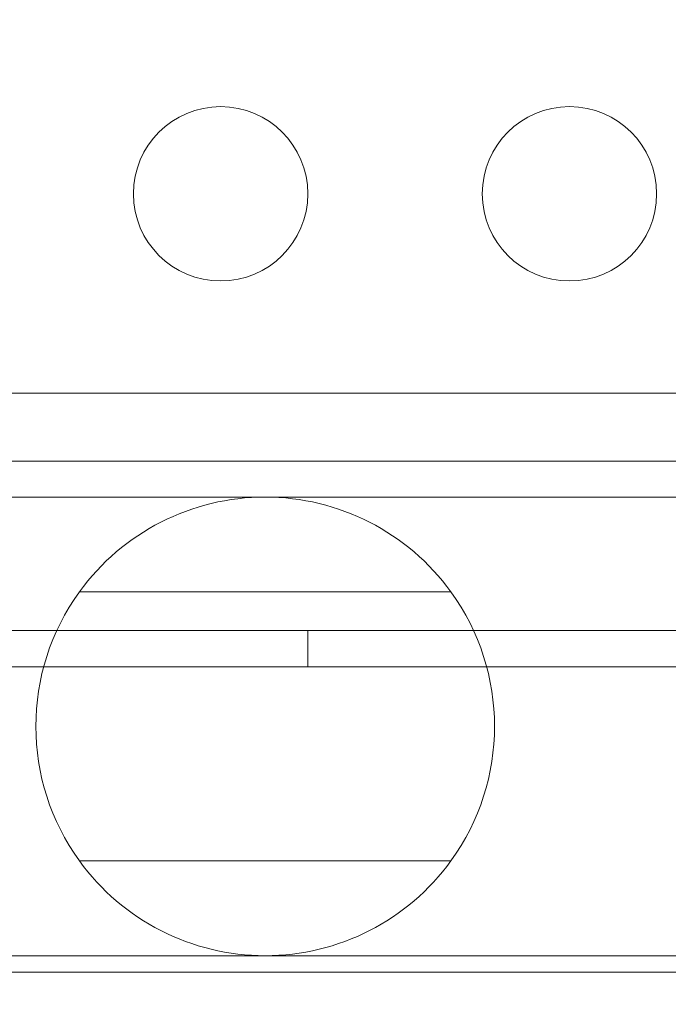
# Model space of a CAD drawing. Extents: x -737 to 89, y -368 to 142.
# Drawn here: x -322 to -320, y -132 to -129 of the extents above; entities that cross this region are included whole.
import ezdxf

# ---------------------------------------------------------------- set-up
doc = ezdxf.new("R2010")
doc.units = 0
doc.header["$MEASUREMENT"] = 0
doc.header["$PDMODE"] = 68
doc.header["$PDSIZE"] = 5
doc.styles.get("Standard").update_dxf_attribs({"font": 'Helvetica LT 57 Condensed_0.ttf'})
doc.dimstyles.new('FEET-METERS', dxfattribs={"dimtxt": 12, "dimasz": 7, "dimexe": 3, "dimexo": 3, "dimgap": 3, "dimtad": 0, "dimdec": 1, "dimzin": 3, "dimdsep": 46, "dimlunit": 4, "dimtxsty": 'Standard', "dimcen": 0.09, "dimadec": 0, "dimazin": 0, "dimtfac": 2, "dimtdec": 1, "dimtofl": 0, "dimtmove": 0, "dimatfit": 3, "dimfxl": 1, "dimfrac": 2, "dimtolj": 1, "dimtzin": 3, "dimarcsym": 0})

# ---------------------------------------------------------------- blocks, each defined once
blk = doc.blocks.new('*D143')
at = {"color": 0, "lineweight": -2, "transparency": 16777216}
for p, q in [((-561.3309, -92.8659), (-561.3309, 108.3665)), ((88.5653, -139.4048), (88.5653, 108.3665)), ((-554.3309, 105.3665), (-380.2317, 105.3665)), ((81.5653, 105.3665), (-278.2317, 105.3665))]:
    blk.add_line(p, q, dxfattribs=at)
at = {"color": 0, "lineweight": 0, "transparency": 16777216}
for points in [[(-554.3309, 106.5332), (-554.3309, 104.1998), (-561.3309, 105.3665)], [(81.5653, 106.5332), (81.5653, 104.1998), (88.5653, 105.3665)]]:
    blk.add_solid(points, dxfattribs=at)
at = {"layer": 'Defpoints', "color": 0, "lineweight": 0, "transparency": 16777216}
for p in [(-561.3309, 105.3665), (-561.3309, -95.8659), (88.5653, -142.4048)]:
    blk.add_point(p, dxfattribs=at)
at = {"color": 0, "lineweight": 0, "transparency": 16777216, "insert": (-329.2317, 105.3665), "char_height": 12, "attachment_point": 5}
blk.add_mtext('\\A1;54\'-2" [16.5M]', dxfattribs=at)
blk = doc.blocks.new('*D144')
at = {"color": 0, "lineweight": -2, "transparency": 16777216}
for p, q in [((-261.5645, 80.1605), (-643.4427, 80.1605)), ((-640.4427, 73.1605), (-640.4427, -175.9101)), ((-640.4427, -361.007), (-640.4427, -277.9269)), ((-219.1454, -368.007), (-643.4427, -368.007))]:
    blk.add_line(p, q, dxfattribs=at)
at = {"color": 0, "lineweight": 0, "transparency": 16777216}
for points in [[(-641.6094, 73.1605), (-639.276, 73.1605), (-640.4427, 80.1605)], [(-641.6094, -361.007), (-639.276, -361.007), (-640.4427, -368.007)]]:
    blk.add_solid(points, dxfattribs=at)
at = {"layer": 'Defpoints', "color": 0, "lineweight": 0, "transparency": 16777216}
for p in [(-258.5645, 80.1605), (-640.4427, -368.007), (-216.1454, -368.007)]:
    blk.add_point(p, dxfattribs=at)
at = {"color": 0, "lineweight": 0, "transparency": 16777216, "insert": (-640.4427, -226.9185), "char_height": 12, "attachment_point": 5, "rotation": 90}
blk.add_mtext('\\A1;37\'-4" [11.4M]', dxfattribs=at)
blk = doc.blocks.new('new block')
at = {"color": 0, "linetype": 'Continuous', "lineweight": 0}
for p, q in [((-322.2342, -130.5474), (-319.7221, -130.5474)), ((-319.7196, -130.7424), (-351.5996, -130.7424)), ((-319.7221, -130.8449), (-324.8319, -130.8449)), ((-321.8144, -131.1167), (-320.7494, -131.1167)), ((-351.8496, -131.2279), (-319.4696, -131.2279)), ((-321.1596, -131.2279), (-321.1596, -131.3319)), ((-319.4696, -131.3319), (-329.8114, -131.3319)), ((-320.7494, -131.8881), (-321.8144, -131.8881)), ((-319.7221, -132.1599), (-324.8319, -132.1599)), ((-322.2342, -132.2074), (-319.7221, -132.2074))]:
    blk.add_line(p, q, dxfattribs=at)
for centre in [(-321.4096, -129.9754), (-320.4096, -129.9754)]:
    blk.add_circle(centre, 0.25, dxfattribs=at)
for start, end in [(35.9152, 144.0848), (144.0848, 215.9152), (324.0848, 395.9152), (215.9152, 324.0848)]:
    blk.add_arc((-321.2819, -131.5024), 0.6575, start, end, dxfattribs=at)
blk = doc.blocks.new('b312438')
at = {"lineweight": 0}
blk.add_blockref('new block', (439.7194, 361.1972), dxfattribs=at)

msp = doc.modelspace()

# ---------------------------------------------------------------- block references
at = {"lineweight": 0}
msp.add_blockref('b312438', (-439.7194, -361.1972), dxfattribs=at)

# ---------------------------------------------------------------- dimensions: what is measured, and where the dimension line sits
dim = msp.add_linear_dim(base=(-561.3309, 105.3665), p1=(88.5653, -142.4048), p2=(-561.3309, -95.8659), dimstyle='FEET-METERS', dxfattribs=at)
dim.commit()
dim.dimension.update_dxf_attribs({"geometry": '*D143', "text_midpoint": (-329.2317, 105.3665), "dimtype": 160})
dim = msp.add_linear_dim(base=(-640.4427, -368.007), p1=(-258.5645, 80.1605), p2=(-216.1454, -368.007), angle=90, dimstyle='FEET-METERS', dxfattribs=at)
dim.commit()
dim.dimension.update_dxf_attribs({"geometry": '*D144', "text_midpoint": (-640.4427, -226.9185), "dimtype": 160})

doc.saveas('drawing.dxf')
